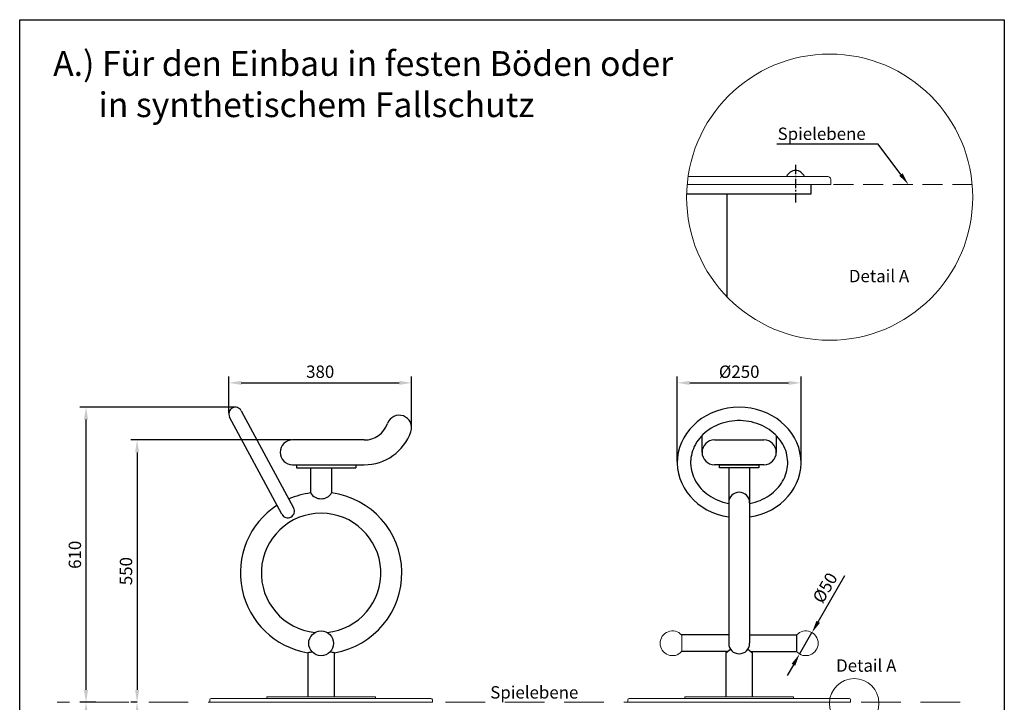
# Model space of a CAD drawing. Units: millimetres. Extents: x 43493 to 47638, y -1265 to 1528.
# Drawn here: x 43493 to 45483, y 148 to 1528 of the extents above; entities that cross this region are included whole.
import ezdxf
from ezdxf import colors
from ezdxf.entities.mleader import LeaderData, LeaderLine
from ezdxf.math import Vec2, Vec3

# ---------------------------------------------------------------- set-up
doc = ezdxf.new("R2010")
doc.units = ezdxf.units.MM
doc.linetypes.add('GESTRICHELTX2', pattern=[1.5, 1, -0.5])
doc.linetypes.add('MITTE2', pattern=[28.575, 19.05, -3.175, 3.175, -3.175])
for name, color, linetype in [('BEMASSUNG', 4, 'Continuous'), ('MITTELLINIE', 6, 'MITTE2'), ('VERDECKTE', 5, 'GESTRICHELTX2'), ('ZEICHENFELD', 7, 'Continuous'), ('ZEICHNUNG', 1, 'Continuous')]:
    doc.layers.add(name, color=color, linetype=linetype)
doc.styles.add('ROMANS', font='romans')
doc.dimstyles.new('1zu10', dxfattribs={"dimscale": 10, "dimtxt": 2.5, "dimasz": 2.5, "dimexe": 1.25, "dimexo": 0.2, "dimgap": 1, "dimtad": 1, "dimdec": 1, "dimzin": 9, "dimdsep": 46, "dimtxsty": 'ROMANS', "dimcen": 0.63, "dimclrd": 256, "dimclre": 256, "dimclrt": 256, "dimadec": 0, "dimazin": 0, "dimtfac": 1, "dimtdec": 1, "dimtmove": 0, "dimatfit": 3, "dimfxl": 1, "dimtvp": 1, "dimtolj": 1, "dimtzin": 9, "dimarcsym": 0})

# ---------------------------------------------------------------- blocks, each defined once
blk = doc.blocks.new('Sattel Löffel')
at = {"layer": 'ZEICHNUNG', "linetype": 'Continuous'}
for p, q in [((123.5, 50), (-21.5, 50)), ((-21.5, 0), (123.5, 0))]:
    blk.add_line(p, q, dxfattribs=at)
for centre, radius, start, end in [((194.2, 75), 25, 340.5288, 160.5288), ((123.5, 100), 50, 270, 340.5288), ((123.5, 100), 100, 270, 340.5288), ((-21.5, 25), 25, 90, 270)]:
    blk.add_arc(centre, radius, start, end, dxfattribs=at)
blk = doc.blocks.new('*D4')
at = {"layer": 'BEMASSUNG', "lineweight": -2, "transparency": 16777216}
for p, q in [((43915.2, 733.1), (43915.2, 806.4)), ((44284.6, 705.5), (44284.6, 806.4)), ((43940.2, 793.9), (44259.6, 793.9))]:
    blk.add_line(p, q, dxfattribs=at)
at = {"layer": 'BEMASSUNG', "lineweight": 0, "transparency": 16777216}
for points in [[(43940.2, 798), (43940.2, 789.7), (43915.2, 793.9)], [(44259.6, 798), (44259.6, 789.7), (44284.6, 793.9)]]:
    blk.add_solid(points, dxfattribs=at)
at = {"layer": 'DEFPOINTS', "color": 0, "lineweight": 0, "transparency": 16777216}
for p in [(44284.6, 793.9), (43915.2, 731.1), (44284.6, 703.5)]:
    blk.add_point(p, dxfattribs=at)
at = {"layer": 'BEMASSUNG', "lineweight": 0, "transparency": 16777216, "insert": (44099.9, 816.4), "char_height": 25, "attachment_point": 5, "style": 'ROMANS'}
blk.add_mtext('\\A1;380', dxfattribs=at)
blk = doc.blocks.new('*D5')
at = {"layer": 'BEMASSUNG', "lineweight": -2, "transparency": 16777216}
for p, q in [((44821.7, 634.9), (44821.7, 806.4)), ((45071.7, 634.9), (45071.7, 806.4)), ((44846.7, 793.9), (45046.7, 793.9))]:
    blk.add_line(p, q, dxfattribs=at)
at = {"layer": 'BEMASSUNG', "lineweight": 0, "transparency": 16777216}
for points in [[(44846.7, 798), (44846.7, 789.7), (44821.7, 793.9)], [(45046.7, 798), (45046.7, 789.7), (45071.7, 793.9)]]:
    blk.add_solid(points, dxfattribs=at)
at = {"layer": 'DEFPOINTS', "color": 0, "lineweight": 0, "transparency": 16777216}
for p in [(45071.7, 793.9), (44821.7, 632.9), (45071.7, 632.9)]:
    blk.add_point(p, dxfattribs=at)
at = {"layer": 'BEMASSUNG', "lineweight": 0, "transparency": 16777216, "insert": (44946.7, 816.4), "char_height": 25, "attachment_point": 5, "style": 'ROMANS'}
blk.add_mtext('\\A1;Ø250', dxfattribs=at)
blk = doc.blocks.new('*D6')
at = {"layer": 'BEMASSUNG', "lineweight": -2, "transparency": 16777216}
for p, q in [((43727.9, 148.5), (43717.4, 148.5)), ((43729.9, -96.5), (43729.9, 123.5)), ((43849.7, -121.5), (43717.4, -121.5))]:
    blk.add_line(p, q, dxfattribs=at)
at = {"layer": 'BEMASSUNG', "lineweight": 0, "transparency": 16777216}
for points in [[(43725.7, 123.5), (43734, 123.5), (43729.9, 148.5)], [(43725.7, -96.5), (43734, -96.5), (43729.9, -121.5)]]:
    blk.add_solid(points, dxfattribs=at)
at = {"layer": 'DEFPOINTS', "color": 0, "lineweight": 0, "transparency": 16777216}
for p in [(43729.9, 148.5), (43729.9, 148.5), (43851.7, -121.5)]:
    blk.add_point(p, dxfattribs=at)
at = {"layer": 'BEMASSUNG', "lineweight": 0, "transparency": 16777216, "insert": (43707.4, 13.5), "char_height": 25, "attachment_point": 5, "rotation": 90, "style": 'ROMANS'}
blk.add_mtext('\\A1;270', dxfattribs=at)
blk = doc.blocks.new('*D17')
at = {"layer": 'BEMASSUNG', "lineweight": -2, "transparency": 16777216}
for p, q in [((43646.4, 148.5), (43614.1, 148.5)), ((43626.6, -696.5), (43626.6, 123.5)), ((43858.6, -721.5), (43614.1, -721.5))]:
    blk.add_line(p, q, dxfattribs=at)
at = {"layer": 'BEMASSUNG', "lineweight": 0, "transparency": 16777216}
for points in [[(43622.4, 123.5), (43630.8, 123.5), (43626.6, 148.5)], [(43622.4, -696.5), (43630.8, -696.5), (43626.6, -721.5)]]:
    blk.add_solid(points, dxfattribs=at)
at = {"layer": 'DEFPOINTS', "color": 0, "lineweight": 0, "transparency": 16777216}
for p in [(43626.6, 148.5), (43648.4, 148.5), (43860.6, -721.5)]:
    blk.add_point(p, dxfattribs=at)
at = {"layer": 'BEMASSUNG', "lineweight": 0, "transparency": 16777216, "insert": (43597.5, -286.5), "char_height": 25, "attachment_point": 5, "rotation": 90, "style": 'ROMANS'}
blk.add_mtext('\\A1;(870)', dxfattribs=at)
blk = doc.blocks.new('*D18')
at = {"layer": 'BEMASSUNG', "lineweight": -2, "transparency": 16777216}
for p, q in [((43926.6, 744.6), (43614.1, 744.6)), ((43626.6, 173.5), (43626.6, 719.6)), ((43624.6, 148.5), (43614.1, 148.5))]:
    blk.add_line(p, q, dxfattribs=at)
at = {"layer": 'BEMASSUNG', "lineweight": 0, "transparency": 16777216}
for points in [[(43622.4, 719.6), (43630.8, 719.6), (43626.6, 744.6)], [(43622.4, 173.5), (43630.8, 173.5), (43626.6, 148.5)]]:
    blk.add_solid(points, dxfattribs=at)
at = {"layer": 'DEFPOINTS', "color": 0, "lineweight": 0, "transparency": 16777216}
for p in [(43626.6, 744.6), (43928.6, 744.6), (43626.6, 148.5)]:
    blk.add_point(p, dxfattribs=at)
at = {"layer": 'BEMASSUNG', "lineweight": 0, "transparency": 16777216, "insert": (43604.1, 446.5), "char_height": 25, "attachment_point": 5, "rotation": 90, "style": 'ROMANS'}
blk.add_mtext('\\A1;610', dxfattribs=at)
blk = doc.blocks.new('*D19')
at = {"layer": 'BEMASSUNG', "lineweight": -2, "transparency": 16777216}
for p, q in [((44041.9, 678.5), (43717.4, 678.5)), ((43729.9, 653.5), (43729.9, 173.5)), ((43729.9, 148.5), (43717.4, 148.5))]:
    blk.add_line(p, q, dxfattribs=at)
at = {"layer": 'BEMASSUNG', "lineweight": 0, "transparency": 16777216}
for points in [[(43725.7, 653.5), (43734, 653.5), (43729.9, 678.5)], [(43725.7, 173.5), (43734, 173.5), (43729.9, 148.5)]]:
    blk.add_solid(points, dxfattribs=at)
at = {"layer": 'DEFPOINTS', "color": 0, "lineweight": 0, "transparency": 16777216}
for p in [(44043.9, 678.5), (43729.9, 148.5), (43731.9, 148.5)]:
    blk.add_point(p, dxfattribs=at)
at = {"layer": 'BEMASSUNG', "lineweight": 0, "transparency": 16777216, "insert": (43707.4, 413.5), "char_height": 25, "attachment_point": 5, "rotation": 90, "style": 'ROMANS'}
blk.add_mtext('\\A1;550', dxfattribs=at)
blk = doc.blocks.new('*D27')
at = {"layer": 'BEMASSUNG', "lineweight": -2}
for p, q in [((45106.4, 310.9), (45160.5, 404.5)), ((45068.8, 246), (45093.8, 289.3)), ((45056.3, 224.4), (45043.8, 202.7))]:
    blk.add_line(p, q, dxfattribs=at)
at = {"layer": 'BEMASSUNG'}
for points in [[(45102.8, 313), (45110, 308.9), (45093.8, 289.3)], [(45059.9, 222.3), (45052.7, 226.5), (45068.8, 246)]]:
    blk.add_solid(points, dxfattribs=at)
at = {"layer": 'DEFPOINTS', "color": 0}
for p in [(45093.8, 289.3), (45068.8, 246)]:
    blk.add_point(p, dxfattribs=at)
at = {"layer": 'BEMASSUNG', "lineweight": 0, "insert": (45120.2, 379.8), "char_height": 25, "attachment_point": 5, "rotation": 59.954, "style": 'ROMANS'}
blk.add_mtext('\\A1;%%c50', dxfattribs=at)

msp = doc.modelspace()

# ---------------------------------------------------------------- linework, layer by layer
at = {"layer": 'MITTELLINIE', "linetype": 'MITTE2'}
msp.add_line((45060.61, 1234.54), (45060.61, 1158.44), dxfattribs=at)
at = {"layer": 'VERDECKTE', "linetype": 'GESTRICHELTX2', "lineweight": 0, "ltscale": 40}
msp.add_line((45417.54, 1194.84), (44841.57, 1194.84), dxfattribs=at)
at = {"layer": 'VERDECKTE', "linetype": 'GESTRICHELTX2', "lineweight": 0, "ltscale": 80}
msp.add_line((45393.25, 148.46), (43568.4, 148.46), dxfattribs=at)
at = {"layer": 'ZEICHENFELD'}
for p, q in [((43492.55, -1262.66), (43492.55, 1527.63)), ((43492.55, 1527.63), (45482.55, 1527.63)), ((45482.55, 1527.63), (45482.55, -1262.66))]:
    msp.add_line(p, q, dxfattribs=at)
at = {"layer": 'ZEICHNUNG', "linetype": 'Continuous', "lineweight": 0}
for p, q in [((45131.61, 1194.84), (44841.57, 1194.84)), ((45131.61, 1194.84), (45131.61, 1204.84)), ((43991.73, 159.46), (43991.73, 156.46)), ((44211.73, 159.46), (44211.73, 156.46)), ((44836.66, 159.46), (45056.66, 159.46)), ((44836.66, 159.46), (44836.66, 156.46)), ((45056.66, 159.46), (45056.66, 156.46)), ((43876.73, 148.46), (43876.73, 153.46)), ((44326.73, 148.46), (43876.73, 148.46)), ((44125.88, 148.46), (44209.23, 148.46)), ((44326.73, 148.46), (44326.73, 153.46)), ((44721.66, 148.46), (44721.66, 153.46)), ((45171.66, 148.46), (44721.66, 148.46)), ((44724.66, 156.46), (44922.51, 156.46)), ((45168.66, 156.46), (44922.51, 156.46)), ((44970.81, 148.46), (45054.16, 148.46)), ((45171.66, 148.46), (45171.66, 153.46))]:
    msp.add_line(p, q, dxfattribs=at)
at = {"layer": 'ZEICHNUNG', "lineweight": 0}
for p, q in [((44843.45, 1210.84), (45125.61, 1210.84)), ((44830.46, 284.51), (44830.46, 250.81)), ((43991.73, 159.46), (44211.73, 159.46)), ((43879.73, 156.46), (44323.73, 156.46))]:
    msp.add_line(p, q, dxfattribs=at)
at = {"layer": 'ZEICHNUNG', "linetype": 'Continuous'}
for p, q in [((45091.61, 1194.84), (45091.61, 1174.84)), ((45091.61, 1174.84), (44840.48, 1174.84)), ((44922.61, 967.18), (44922.61, 1174.84)), ((44871.66, 653.46), (44871.66, 687.46)), ((44896.66, 678.46), (44996.66, 678.46)), ((45021.66, 687.46), (45021.66, 653.46)), ((44996.66, 628.46), (44896.66, 628.46))]:
    msp.add_line(p, q, dxfattribs=at)
at = {"layer": 'ZEICHNUNG'}
for p, q in [((43940.46, 737.49), (44046.24, 541.06)), ((44022.56, 528.31), (43916.78, 724.73)), ((44051.93, 628.45), (44171.93, 628.45)), ((44051.93, 628.45), (44051.93, 622.45)), ((44051.93, 622.45), (44171.93, 622.45)), ((44080.53, 622.46), (44080.53, 571.48)), ((44122.93, 622.46), (44122.93, 571.48)), ((44171.93, 628.45), (44171.93, 622.45)), ((44906.66, 622.46), (44906.66, 628.46)), ((44906.66, 628.46), (44986.66, 628.46)), ((44986.66, 622.46), (44906.66, 622.46)), ((44925.46, 622.46), (44925.46, 267.66)), ((44967.86, 622.46), (44967.86, 267.66)), ((44986.66, 628.46), (44986.66, 622.46)), ((44925.46, 284.51), (44830.46, 284.51)), ((44967.86, 284.51), (45062.86, 284.51)), ((45062.86, 284.51), (45062.86, 250.81)), ((44074.73, 248.71), (44074.73, 159.46)), ((44128.73, 159.46), (44128.73, 248.71)), ((44922.66, 250.81), (44830.46, 250.81)), ((44919.66, 248.71), (44929.31, 255.48)), ((44919.66, 248.71), (44919.66, 159.46)), ((44964.01, 255.48), (44973.66, 248.71)), ((44970.67, 250.81), (45062.86, 250.81)), ((44973.66, 159.46), (44973.66, 248.71))]:
    msp.add_line(p, q, dxfattribs=at)
at = {"layer": 'ZEICHNUNG', "lineweight": 0}
for centre, radius in [((45129.55, 1169.1), 289.13), ((45179.17, 146.51), 49.98)]:
    msp.add_circle(centre, radius, dxfattribs=at)
at = {"layer": 'ZEICHNUNG'}
msp.add_circle((44101.73, 267.66), 25, dxfattribs=at)
at = {"layer": 'ZEICHNUNG', "linetype": 'Continuous'}
for centre, radius, start, end in [((45060.61, 1203.34), 19.5, 22.61986, 157.38014), ((44896.66, 653.46), 25, 90, 180), ((44996.66, 653.46), 25, 0, 90), ((44896.66, 653.46), 25, 180, 270), ((44996.66, 653.46), 25, 270, 0)]:
    msp.add_arc(centre, radius, start, end, dxfattribs=at)
at = {"layer": 'ZEICHNUNG', "lineweight": 0}
for centre, radius, start, end in [((45125.61, 1204.84), 6, 0, 90), ((44811.99, 267.66), 25, 42.37654, 317.62346), ((45081.33, 267.66), 25, 222.37654, 137.62346), ((43879.73, 153.46), 3, 90, 180), ((44323.73, 153.46), 3, 0, 90)]:
    msp.add_arc(centre, radius, start, end, dxfattribs=at)
at = {"layer": 'ZEICHNUNG'}
for centre, radius, start, end in [((43928.62, 731.11), 13.45, 28.30319, 208.30319), ((44101.73, 409.66), 163.2, 97.46393, 113.57585), ((44101.73, 584.77), 25.02, 212.09011, 327.90989), ((44101.73, 409.66), 163.2, 279.52286, 82.53607), ((44946.66, 551.66), 21.2, 0, 180), ((44101.73, 409.66), 163.2, 123.03054, 260.47714), ((44034.4, 534.68), 13.45, 208.30319, 28.30319), ((44101.73, 409.66), 120.8, 275.79887, 264.20113), ((44946.66, 267.66), 21.2, 180, 0), ((44101.73, 76.27), 174.54, 95.79213, 98.89919), ((44101.73, 76.27), 174.54, 81.10081, 84.20787)]:
    msp.add_arc(centre, radius, start, end, dxfattribs=at)
at = {"layer": 'ZEICHNUNG', "linetype": 'Continuous', "lineweight": 0}
for centre, start, end in [((44724.66, 153.46), 90, 180), ((45168.66, 153.46), 0, 90)]:
    msp.add_arc(centre, 3, start, end, dxfattribs=at)
at = {"layer": 'ZEICHNUNG'}
msp.add_ellipse((44946.66, 632.9), major_axis=(-125, 0), ratio=0.8933144, start_param=1.7412201, end_param=7.6835579, dxfattribs=at)
msp.add_open_spline([(44967.86, 550.14), (44971.62, 550.87), (44975.33, 551.78), (44985.9, 554.98), (44992.54, 557.75), (45004.9, 564.45), (45010.62, 568.39), (45020.85, 577.17), (45025.37, 582.01), (45033.04, 592.34), (45036.2, 597.82), (45041.07, 609.15), (45042.79, 615), (45044.75, 626.83), (45045.01, 632.82), (45044.03, 644.93), (45042.75, 651.04), (45038.63, 662.97), (45035.8, 668.77), (45028.65, 679.79), (45024.33, 685), (45014.35, 694.51), (45008.7, 698.81), (44996.34, 706.23), (44989.62, 709.35), (44975.5, 714.17), (44968.08, 715.87), (44952.98, 717.74), (44945.3, 717.91), (44930.1, 716.7), (44922.59, 715.32), (44908.18, 711.12), (44901.28, 708.29), (44888.48, 701.39), (44882.57, 697.33), (44872.04, 688.21), (44867.41, 683.18), (44859.63, 672.43), (44856.46, 666.73), (44851.68, 654.96), (44850.07, 648.88), (44848.78, 639.48), (44848.56, 636.19), (44848.56, 632.9), (44848.56, 629.04), (44848.87, 625.18), (44850.43, 615.43), (44852.11, 609.58), (44856.91, 598.23), (44860.03, 592.74), (44867.64, 582.38), (44872.12, 577.52), (44882.3, 568.69), (44887.98, 564.73), (44900.3, 557.97), (44906.93, 555.17), (44917.64, 551.87), (44921.52, 550.9), (44925.46, 550.14)], degree=3, knots=[1.7825666, 1.7825666, 1.7825666, 1.7825666, 1.8971995, 1.8971995, 2.1166143, 2.1166143, 2.336029, 2.336029, 2.5554437, 2.5554437, 2.7748584, 2.7748584, 2.9942731, 2.9942731, 3.2136878, 3.2136878, 3.4404905, 3.4404905, 3.6672931, 3.6672931, 3.8940958, 3.8940958, 4.1208984, 4.1208984, 4.347701, 4.347701, 4.5745037, 4.5745037, 4.8013063, 4.8013063, 5.0281089, 5.0281089, 5.2549116, 5.2549116, 5.4817142, 5.4817142, 5.7085169, 5.7085169, 5.9353195, 5.9353195, 6.1621221, 6.1621221, 6.2831853, 6.2831853, 6.2831853, 6.4250671, 6.4250671, 6.6444818, 6.6444818, 6.8638965, 6.8638965, 7.0833113, 7.0833113, 7.302726, 7.302726, 7.5221407, 7.5221407, 7.6422113, 7.6422113, 7.6422113, 7.6422113], dxfattribs=at)

# ---------------------------------------------------------------- block references
msp.add_blockref('Sattel Löffel', (44065.43, 628.45), dxfattribs=at)

# ---------------------------------------------------------------- texts
at = {"layer": 'ZEICHNUNG', "linetype": 'Continuous', "style": 'ROMANS'}
for s, p in [('Detail A', (45168.43, 997.17)), ('Detail A', (45142.61, 210.26)), ('Spielebene', (44443.56, 156.03))]:
    msp.add_text(s, height=25, dxfattribs=at).set_placement(p)
at = {"layer": 'ZEICHNUNG', "insert": (43560.16, 1464.16), "char_height": 50, "width": 1671.3625, "attachment_point": 1, "style": 'ROMANS'}
msp.add_mtext('{\\fArial|b0|i0|c0|p34;A.) Für den Einbau in festen Böden oder\\P      in synthetischem Fallschutz}', dxfattribs=at)

# ---------------------------------------------------------------- dimensions: what is measured, and where the dimension line sits
at = {"layer": 'BEMASSUNG', "lineweight": 0}
for base, p1, p2, text, picture, middle in [((44284.65, 793.88), (43915.17, 731.11), (44284.65, 703.45), '380', '*D4', (44099.91, 816.38)), ((45071.66, 793.88), (44821.66, 632.9), (45071.66, 632.9), 'Ø<>', '*D5', (44946.66, 816.38))]:
    dim = msp.add_linear_dim(base=base, p1=p1, p2=p2, text=text, dimstyle='1zu10', dxfattribs=at)
    dim.commit()
    dim.dimension.update_dxf_attribs({"geometry": picture, "text_midpoint": middle})
for base, p1, p2, text, picture, middle in [((43626.6, 744.56), (43626.6, 148.46), (43928.62, 744.56), '610', '*D18', (43604.1, 446.51)), ((43729.86, 148.46), (44043.93, 678.45), (43731.86, 148.46), '550', '*D19', (43707.36, 413.46)), ((43626.6, 148.46), (43860.61, -721.54), (43648.4, 148.46), '(<>)', '*D17', (43597.55, -286.54))]:
    dim = msp.add_linear_dim(base=base, p1=p1, p2=p2, angle=90, text=text, dimstyle='1zu10', dxfattribs=at)
    dim.commit()
    dim.dimension.update_dxf_attribs({"geometry": picture, "text_midpoint": middle})
dim = msp.add_diameter_dim_2p(p1=(45068.81, 246.02), p2=(45093.85, 289.3), dimstyle='1zu10', dxfattribs=at)
dim.commit()
dim.dimension.update_dxf_attribs({"geometry": '*D27', "text_midpoint": (45139.68, 368.54), "dimtype": 163})
dim = msp.add_linear_dim(base=(43729.86, 148.46), p1=(43851.73, -121.54), p2=(43729.86, 148.46), angle=90, dimstyle='1zu10', dxfattribs=at)
dim.commit()
dim.dimension.update_dxf_attribs({"geometry": '*D6', "text_midpoint": (43707.36, 13.46)})

# ---------------------------------------------------------------- leaders
at = {"layer": 'ZEICHNUNG', "lineweight": 0}
ml = msp.add_multileader_mtext('Standard', dxfattribs=at)
ml.set_content('Spielebene', color=256, style='ROMANS')
ml.set_leader_properties()
ml.build(insert=Vec2(0, 0))
ml.multileader.update_dxf_attribs({"text_left_attachment_type": 5, "text_right_attachment_type": 5, "dogleg_length": 2.5, "arrow_head_size": 25, "scale": 10})
ctx = ml.context
ctx.base_point, ctx.scale, ctx.char_height, ctx.arrow_head_size, ctx.landing_gap_size, ctx.plane_origin = Vec3(45013.08, 1276.35), 10, 25, 25, 0, Vec3(45288.64, 1194.84)
ctx.left_attachment, ctx.right_attachment, ctx.text_align_type = 5, 5, 2
notes = []
notes.append((ctx, [(0, (1, 1, 0), (45227.37, 1276.35), (-1, 0), 25, [(0, [(45288.64, 1194.84)], 0, [])])]))
ctx.mtext.insert, ctx.mtext.alignment, ctx.mtext.flow_direction = Vec3(45202.37, 1309.69), 3, 5
for ctx, leaders in notes:
    for number, flags, end, landing, length, lines in leaders:
        leader = LeaderData()
        leader.index, (leader.has_last_leader_line, leader.has_dogleg_vector, leader.attachment_direction) = number, flags
        leader.last_leader_point, leader.dogleg_vector, leader.dogleg_length = Vec3(end), Vec3(landing), length
        for number, points, colour, breaks in lines:
            line = LeaderLine()
            line.index, line.vertices, line.color, line.breaks = number, Vec3.list(points), colors.encode_raw_color(colour), breaks
            leader.lines.append(line)
        ctx.leaders.append(leader)

doc.saveas('drawing.dxf')
